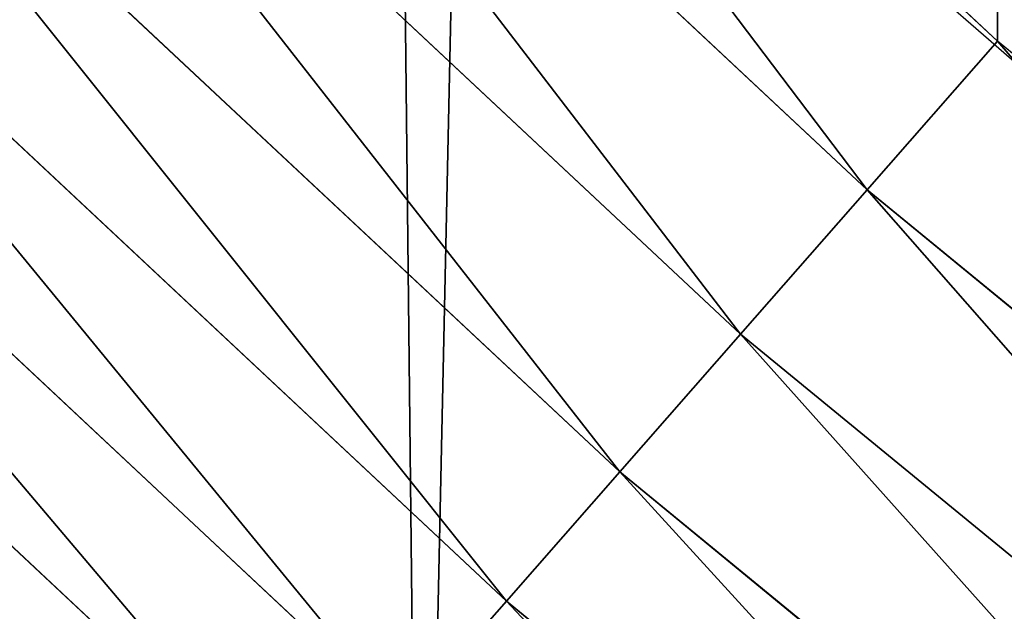
# Model space of a CAD drawing. Extents: x -30 to 1814, y -29 to 639.
# Drawn here: x 78 to 90, y 66 to 73 of the extents above; entities that cross this region are included whole.
import ezdxf

# ---------------------------------------------------------------- set-up
doc = ezdxf.new("R2010")
doc.units = 0
doc.header["$LTSCALE"] = 25.4
doc.layers.get('0').update_dxf_attribs({"color": 13, "linetype": 'CONTINUOUS'})

# ---------------------------------------------------------------- blocks, each defined once
blk = doc.blocks.new('SKUPINA_9')
at = {"color": 0}
for p, q in [((88.20275267164287, 489.2166737082748, 459.6180095148613), (77.93736224157097, 498.8312610509844, 459.6180095148613)), ((88.20275267164287, 489.2166737082748, 459.6180095148613), (77.93736224157097, 498.8312610509844, 459.6180095148613)), ((76.28373996977848, 497.1776387791923, 458.9347795960336), (86.66082300320743, 487.4584398975613, 458.9347795960336)), ((76.28373996977848, 497.1776387791923, 458.9347795960336), (86.66082300320743, 487.4584398975613, 458.9347795960336)), ((74.70457150529755, 495.5984703147121, 457.9612932452021), (85.188318218789, 485.7793699948235, 457.9612932452021)), ((74.70457150529755, 495.5984703147121, 457.9612932452021), (85.188318218789, 485.7793699948235, 457.9612932452021)), ((73.22524216781773, 494.1191409772319, 456.7131993704971), (83.80890900680764, 484.2064552471774, 456.7131993704971)), ((73.22524216781773, 494.1191409772319, 456.7131993704971), (83.80890900680764, 484.2064552471774, 456.7131993704971)), ((71.86953235125318, 492.7634311606663, 455.2105612284469), (82.54476953335696, 482.7649804450646, 455.2105612284469)), ((71.86953235125318, 492.7634311606663, 455.2105612284469), (82.54476953335696, 482.7649804450646, 455.2105612284469)), ((70.65923525111494, 491.5531340605273, 453.4775339047579), (81.41622098986147, 481.4781174662745, 453.4775339047579)), ((70.65923525111494, 491.5531340605273, 453.4775339047579), (81.41622098986147, 481.4781174662745, 453.4775339047579)), ((88.20275267164287, 489.2166737082748, 459.6180095148613), (89.78932052246246, 491.0258076106886, 459.9999999999999)), ((88.20275267164287, 489.2166737082748, 459.6180095148613), (89.78932052246246, 491.0258076106886, 459.9999999999999)), ((86.66082300320743, 487.4584398975613, 458.9347795960336), (88.20275267164287, 489.2166737082748, 459.6180095148613)), ((86.66082300320743, 487.4584398975613, 458.9347795960336), (88.20275267164287, 489.2166737082748, 459.6180095148613)), ((99.0749882112961, 480.2940605919895, 459.6180095148613), (88.20275267164287, 489.2166737082748, 459.6180095148613)), ((99.0749882112961, 480.2940605919895, 459.6180095148613), (88.20275267164287, 489.2166737082748, 459.6180095148613)), ((85.188318218789, 485.7793699948235, 457.9612932452021), (86.66082300320743, 487.4584398975613, 458.9347795960336)), ((85.188318218789, 485.7793699948235, 457.9612932452021), (86.66082300320743, 487.4584398975613, 458.9347795960336)), ((86.66082300320743, 487.4584398975613, 458.9347795960336), (97.65135392578088, 478.4387442694599, 458.9347795960336)), ((86.66082300320743, 487.4584398975613, 458.9347795960336), (97.65135392578088, 478.4387442694599, 458.9347795960336)), ((83.80890900680764, 484.2064552471774, 456.7131993704971), (85.188318218789, 485.7793699948235, 457.9612932452021)), ((83.80890900680764, 484.2064552471774, 456.7131993704971), (85.188318218789, 485.7793699948235, 457.9612932452021)), ((85.188318218789, 485.7793699948235, 457.9612932452021), (96.29181831297247, 476.6669629635651, 457.9612932452021)), ((85.188318218789, 485.7793699948235, 457.9612932452021), (96.29181831297247, 476.6669629635651, 457.9612932452021)), ((82.54476953335696, 482.7649804450646, 455.2105612284469), (83.80890900680764, 484.2064552471774, 456.7131993704971)), ((82.54476953335696, 482.7649804450646, 455.2105612284469), (83.80890900680764, 484.2064552471774, 456.7131993704971)), ((83.80890900680764, 484.2064552471774, 456.7131993704971), (95.01823606850945, 475.0071982681794, 456.7131993704971)), ((83.80890900680764, 484.2064552471774, 456.7131993704971), (95.01823606850945, 475.0071982681794, 456.7131993704971))]:
    blk.add_line(p, q, dxfattribs=at)
at = {"color": 43}
blk.add_arc((229.9176880057488, 650.8115868151666), 229.9083898386199, 120.0000000000004, 293.0480198376035, dxfattribs=at)
blk.add_arc((229.9176880057488, 650.8115868151666), 229.9083898386199, 120.0000000000004, 293.0480198376035, dxfattribs=at)
blk.add_arc((229.9176880057488, 650.8115868151666), 229.9083898386199, 120.0000000000004, 293.0480198376035, dxfattribs=at)
blk.add_arc((229.9176880057488, 650.8115868151666), 229.9083898386199, 120.0000000000004, 293.0480198376035, dxfattribs=at)
blk.add_arc((229.9176880057488, 650.8115868151666), 229.9083898386199, 120.0000000000004, 293.0480198376035, dxfattribs=at)
blk.add_arc((229.9176880057488, 650.8115868151666), 229.9083898386199, 120.0000000000004, 293.0480198376035, dxfattribs=at)
blk.add_arc((229.9176880057488, 650.8115868151666), 229.9083898386199, 120.0000000000004, 293.0480198376035, dxfattribs=at)
blk.add_arc((229.9176880057488, 650.8115868151666), 229.9083898386199, 120.0000000000004, 293.0480198376035, dxfattribs=at)
blk.add_arc((229.9176880057488, 650.8115868151666), 229.9083898386199, 120.0000000000004, 293.0480198376035, dxfattribs=at)
blk.add_arc((229.9176880057488, 650.8115868151666), 229.9083898386199, 120.0000000000004, 293.0480198376035, dxfattribs=at)
blk.add_arc((229.9176880057488, 650.8115868151666), 229.9083898386199, 120.0000000000004, 293.0480198376035, dxfattribs=at)
blk.add_arc((229.9176880057488, 650.8115868151666), 229.9083898386199, 120.0000000000004, 293.0480198376035, dxfattribs=at)
blk.add_arc((229.9176880057488, 650.8115868151666), 229.9083898386199, 120.0000000000004, 293.0480198376035, dxfattribs=at)
blk.add_arc((229.9176880057488, 650.8115868151666), 229.9083898386199, 120.0000000000004, 293.0480198376035, dxfattribs=at)
blk.add_arc((229.9176880057488, 650.8115868151666), 229.9083898386199, 120.0000000000004, 293.0480198376035, dxfattribs=at)
blk.add_arc((229.9176880057488, 650.8115868151666), 229.9083898386199, 120.0000000000004, 293.0480198376035, dxfattribs=at)
blk.add_arc((229.9176880057488, 650.8115868151666), 229.9083898386199, 120.0000000000004, 293.0480198376035, dxfattribs=at)
blk.add_arc((229.9176880057488, 650.8115868151666), 229.9083898386199, 120.0000000000004, 293.0480198376035, dxfattribs=at)
blk.add_arc((229.9176880057488, 650.8115868151666), 229.9083898386199, 120.0000000000004, 293.0480198376035, dxfattribs=at)
blk.add_arc((229.9176880057488, 650.8115868151666), 229.9083898386199, 120.0000000000004, 293.0480198376035, dxfattribs=at)
blk.add_arc((229.9176880057488, 650.8115868151666), 229.9083898386199, 120.0000000000004, 293.0480198376035, dxfattribs=at)
blk.add_arc((229.9176880057488, 650.8115868151666), 229.9083898386199, 120.0000000000004, 293.0480198376035, dxfattribs=at)
blk.add_arc((229.9176880057488, 650.8115868151666), 229.9083898386199, 120.0000000000004, 293.0480198376035, dxfattribs=at)
blk.add_arc((229.9176880057488, 650.8115868151666), 229.9083898386199, 120.0000000000004, 293.0480198376035, dxfattribs=at)
blk.add_arc((229.9176880057488, 650.8115868151666), 229.9083898386199, 120.0000000000004, 293.0480198376035, dxfattribs=at)
blk.add_arc((229.9176880057488, 650.8115868151666), 229.9083898386199, 120.0000000000004, 293.0480198376035, dxfattribs=at)
blk.add_arc((229.9176880057488, 650.8115868151666), 229.9083898386199, 120.0000000000004, 293.0480198376035, dxfattribs=at)
blk.add_arc((229.9176880057488, 650.8115868151666), 229.9083898386199, 120.0000000000004, 293.0480198376035, dxfattribs=at)
blk.add_arc((229.9176880057488, 650.8115868151666), 229.9083898386199, 120.0000000000004, 293.0480198376035, dxfattribs=at)
blk.add_arc((229.9176880057488, 650.8115868151666), 229.9083898386199, 120.0000000000004, 293.0480198376035, dxfattribs=at)
blk.add_arc((229.9176880057488, 650.8115868151666), 229.9083898386199, 120.0000000000004, 293.0480198376035, dxfattribs=at)
blk.add_arc((229.9176880057488, 650.8115868151666), 229.9083898386199, 120.0000000000004, 293.0480198376035, dxfattribs=at)
blk.add_arc((229.9176880057488, 650.8115868151666), 229.9083898386199, 120.0000000000004, 293.0480198376035, dxfattribs=at)
blk.add_arc((229.9176880057488, 650.8115868151666), 229.9083898386199, 120.0000000000004, 293.0480198376035, dxfattribs=at)
blk.add_arc((229.9176880057488, 650.8115868151666), 229.9083898386199, 120.0000000000004, 293.0480198376035, dxfattribs=at)
blk.add_arc((229.9176880057488, 650.8115868151666), 229.9083898386199, 120.0000000000004, 293.0480198376035, dxfattribs=at)
blk.add_arc((229.9176880057488, 650.8115868151666), 229.9083898386199, 120.0000000000004, 293.0480198376035, dxfattribs=at)
blk.add_arc((229.9176880057488, 650.8115868151666), 229.9083898386199, 120.0000000000004, 293.0480198376035, dxfattribs=at)
blk.add_arc((229.9176880057488, 650.8115868151666), 229.9083898386199, 120.0000000000004, 293.0480198376035, dxfattribs=at)
blk.add_arc((229.9176880057488, 650.8115868151666), 229.9083898386199, 120.0000000000004, 293.0480198376035, dxfattribs=at)
blk.add_arc((229.9176880057488, 650.8115868151666), 229.9083898386199, 120.0000000000004, 293.0480198376035, dxfattribs=at)
blk.add_arc((229.9176880057488, 650.8115868151666), 229.9083898386199, 120.0000000000004, 293.0480198376035, dxfattribs=at)
blk.add_arc((229.9176880057488, 650.8115868151666), 229.9083898386199, 120.0000000000004, 293.0480198376035, dxfattribs=at)
blk.add_arc((229.9176880057488, 650.8115868151666), 229.9083898386199, 120.0000000000004, 293.0480198376035, dxfattribs=at)
blk.add_arc((229.9176880057488, 650.8115868151666), 229.9083898386199, 120.0000000000004, 293.0480198376035, dxfattribs=at)
blk.add_arc((229.9176880057488, 650.8115868151666), 229.9083898386199, 120.0000000000004, 293.0480198376035, dxfattribs=at)
blk.add_arc((229.9176880057488, 650.8115868151666), 229.9083898386199, 120.0000000000004, 293.0480198376035, dxfattribs=at)
blk.add_arc((229.9176880057488, 650.8115868151666), 229.9083898386199, 120.0000000000004, 293.0480198376035, dxfattribs=at)
at = {"color": 0}
blk.add_arc((229.9176880057488, 650.8115868151666), 229.9083898386199, 120.0000000000004, 293.0480198376035, dxfattribs=at)
at = {"color": 43, "extrusion": (0, 0, -1)}
blk.add_arc((-229.9176880057488, 650.8115868151666, -459.9999999999999), 212.5263621518811, 240.0000000000007, 59.99999999999962, dxfattribs=at)
blk.add_arc((-229.9176880057488, 650.8115868151666, -459.9999999999999), 212.5263621518811, 240.0000000000007, 59.99999999999962, dxfattribs=at)
blk.add_arc((-229.9176880057488, 650.8115868151666, -459.9999999999999), 212.5263621518811, 240.0000000000007, 59.99999999999962, dxfattribs=at)
blk.add_arc((-229.9176880057488, 650.8115868151666, -459.9999999999999), 212.5263621518811, 240.0000000000007, 59.99999999999962, dxfattribs=at)
blk.add_arc((-229.9176880057488, 650.8115868151666, -459.9999999999999), 212.5263621518811, 240.0000000000007, 59.99999999999962, dxfattribs=at)
blk.add_arc((-229.9176880057488, 650.8115868151666, -459.9999999999999), 212.5263621518811, 240.0000000000007, 59.99999999999962, dxfattribs=at)
blk.add_arc((-229.9176880057488, 650.8115868151666, -459.9999999999999), 212.5263621518811, 240.0000000000007, 59.99999999999962, dxfattribs=at)
blk.add_arc((-229.9176880057488, 650.8115868151666, -459.9999999999999), 212.5263621518811, 240.0000000000007, 59.99999999999962, dxfattribs=at)
blk.add_arc((-229.9176880057488, 650.8115868151666, -459.9999999999999), 212.5263621518811, 240.0000000000007, 59.99999999999962, dxfattribs=at)
blk.add_arc((-229.9176880057488, 650.8115868151666, -459.9999999999999), 212.5263621518811, 240.0000000000007, 59.99999999999962, dxfattribs=at)
blk.add_arc((-229.9176880057488, 650.8115868151666, -459.9999999999999), 212.5263621518811, 240.0000000000007, 59.99999999999962, dxfattribs=at)
blk.add_arc((-229.9176880057488, 650.8115868151666, -459.9999999999999), 212.5263621518811, 240.0000000000007, 59.99999999999962, dxfattribs=at)
blk.add_arc((-229.9176880057488, 650.8115868151666, -459.9999999999999), 212.5263621518811, 240.0000000000007, 59.99999999999962, dxfattribs=at)
blk.add_arc((-229.9176880057488, 650.8115868151666, -459.9999999999999), 212.5263621518811, 240.0000000000007, 59.99999999999962, dxfattribs=at)
blk.add_arc((-229.9176880057488, 650.8115868151666, -459.9999999999999), 212.5263621518811, 240.0000000000007, 59.99999999999962, dxfattribs=at)
blk.add_arc((-229.9176880057488, 650.8115868151666, -459.9999999999999), 212.5263621518811, 240.0000000000007, 59.99999999999962, dxfattribs=at)
blk.add_arc((-229.9176880057488, 650.8115868151666, -459.9999999999999), 212.5263621518811, 240.0000000000007, 59.99999999999962, dxfattribs=at)
blk.add_arc((-229.9176880057488, 650.8115868151666, -459.9999999999999), 212.5263621518811, 240.0000000000007, 59.99999999999962, dxfattribs=at)
blk.add_arc((-229.9176880057488, 650.8115868151666, -459.9999999999999), 212.5263621518811, 240.0000000000007, 59.99999999999962, dxfattribs=at)
blk.add_arc((-229.9176880057488, 650.8115868151666, -459.9999999999999), 212.5263621518811, 240.0000000000007, 59.99999999999962, dxfattribs=at)
blk.add_arc((-229.9176880057488, 650.8115868151666, -459.9999999999999), 212.5263621518811, 240.0000000000007, 59.99999999999962, dxfattribs=at)
blk.add_arc((-229.9176880057488, 650.8115868151666, -459.9999999999999), 212.5263621518811, 240.0000000000007, 59.99999999999962, dxfattribs=at)
blk.add_arc((-229.9176880057488, 650.8115868151666, -459.9999999999999), 212.5263621518811, 240.0000000000007, 59.99999999999962, dxfattribs=at)
blk.add_arc((-229.9176880057488, 650.8115868151666, -459.9999999999999), 212.5263621518811, 240.0000000000007, 59.99999999999962, dxfattribs=at)
blk.add_arc((-229.9176880057488, 650.8115868151666, -459.9999999999999), 212.5263621518811, 240.0000000000007, 59.99999999999962, dxfattribs=at)
blk.add_arc((-229.9176880057488, 650.8115868151666, -459.9999999999999), 212.5263621518811, 240.0000000000007, 59.99999999999962, dxfattribs=at)
blk.add_arc((-229.9176880057488, 650.8115868151666, -459.9999999999999), 212.5263621518811, 240.0000000000007, 59.99999999999962, dxfattribs=at)
blk.add_arc((-229.9176880057488, 650.8115868151666, -459.9999999999999), 212.5263621518811, 240.0000000000007, 59.99999999999962, dxfattribs=at)
blk.add_arc((-229.9176880057488, 650.8115868151666, -459.9999999999999), 212.5263621518811, 240.0000000000007, 59.99999999999962, dxfattribs=at)
blk.add_arc((-229.9176880057488, 650.8115868151666, -459.9999999999999), 212.5263621518811, 240.0000000000007, 59.99999999999962, dxfattribs=at)
blk.add_arc((-229.9176880057488, 650.8115868151666, -459.9999999999999), 212.5263621518811, 240.0000000000007, 59.99999999999962, dxfattribs=at)
blk.add_arc((-229.9176880057488, 650.8115868151666, -459.9999999999999), 212.5263621518811, 240.0000000000007, 59.99999999999962, dxfattribs=at)
blk.add_arc((-229.9176880057488, 650.8115868151666, -459.9999999999999), 212.5263621518811, 240.0000000000007, 59.99999999999962, dxfattribs=at)
blk.add_arc((-229.9176880057488, 650.8115868151666, -459.9999999999999), 212.5263621518811, 240.0000000000007, 59.99999999999962, dxfattribs=at)
blk.add_arc((-229.9176880057488, 650.8115868151666, -459.9999999999999), 212.5263621518811, 240.0000000000007, 59.99999999999962, dxfattribs=at)
blk.add_arc((-229.9176880057488, 650.8115868151666, -459.9999999999999), 212.5263621518811, 240.0000000000007, 59.99999999999962, dxfattribs=at)
blk.add_arc((-229.9176880057488, 650.8115868151666, -459.9999999999999), 212.5263621518811, 240.0000000000007, 59.99999999999962, dxfattribs=at)
blk.add_arc((-229.9176880057488, 650.8115868151666, -459.9999999999999), 212.5263621518811, 240.0000000000007, 59.99999999999962, dxfattribs=at)
blk.add_arc((-229.9176880057488, 650.8115868151666, -459.9999999999999), 212.5263621518811, 240.0000000000007, 59.99999999999962, dxfattribs=at)
blk.add_arc((-229.9176880057488, 650.8115868151666, -459.9999999999999), 212.5263621518811, 240.0000000000007, 59.99999999999962, dxfattribs=at)
blk.add_arc((-229.9176880057488, 650.8115868151666, -459.9999999999999), 212.5263621518811, 240.0000000000007, 59.99999999999962, dxfattribs=at)
blk.add_arc((-229.9176880057488, 650.8115868151666, -459.9999999999999), 212.5263621518811, 240.0000000000007, 59.99999999999962, dxfattribs=at)
blk.add_arc((-229.9176880057488, 650.8115868151666, -459.9999999999999), 212.5263621518811, 240.0000000000007, 59.99999999999962, dxfattribs=at)
blk.add_arc((-229.9176880057488, 650.8115868151666, -459.9999999999999), 212.5263621518811, 240.0000000000007, 59.99999999999962, dxfattribs=at)
blk.add_arc((-229.9176880057488, 650.8115868151666, -459.9999999999999), 212.5263621518811, 240.0000000000007, 59.99999999999962, dxfattribs=at)
blk.add_arc((-229.9176880057488, 650.8115868151666, -459.9999999999999), 212.5263621518811, 240.0000000000007, 59.99999999999962, dxfattribs=at)
blk.add_arc((-229.9176880057488, 650.8115868151666, -459.9999999999999), 212.5263621518811, 240.0000000000007, 59.99999999999962, dxfattribs=at)
blk.add_arc((-229.9176880057488, 650.8115868151666, -459.9999999999999), 212.5263621518811, 240.0000000000007, 59.99999999999962, dxfattribs=at)
at = {"color": 0, "extrusion": (0, 0, -1)}
blk.add_arc((-229.9176880057488, 650.8115868151666, -459.9999999999999), 212.5263621518811, 240.0000000000007, 59.99999999999962, dxfattribs=at)
at = {"color": 0}
mesh = blk.add_polyface(dxfattribs=at)
corners = [(0.8488458929074909, 670.4414948961863), (0.2192809906519073, 640.9876602624443), (0.06179986763405623, 655.724672039836), (1.32064213824724, 626.291017106483), (2.577184925537471, 685.0776542496297), (3.361357581227082, 611.6951342311006), (5.239714849707661, 699.5730069819363), (6.333041582099588, 597.2599892498387), (8.825494758851221, 713.867988579486), (10.22348285388413, 583.0448992697546), (13.31978991417304, 727.9038578966303), (15.01669473889772, 569.1082771447035), (18.70413229285487, 741.6229385356605), (20.692980901363, 555.5073914443931), (24.95639647712783, 754.9688558514971), (27.22901626387898, 542.2981311255469), (32.05089057235108, 767.8867686071997), (34.59794285516558, 529.5347758721929), (39.95846178052314, 780.323594328371), (42.76948017522891, 517.2697730487979), (48.6466161953804, 792.2282274304321), (51.71004962443507, 505.553522182798), (58.07965232683006, 803.5517492224309), (61.38291248516573, 494.4341678621296), (68.2188078060273, 814.2476289244357), (71.74832088910803, 483.9574018987905), (79.02241866826616, 824.2719148724927), (82.76368114975651, 474.1662755713831), (90.4460905591455, 833.5834151254384), (94.38372878900955, 465.101022718177), (102.442881160499, 842.1438667314234), (106.5607145386283, 456.7988944076365), (114.9634930864375, 849.9180929585866), (119.2446005522118, 449.2940058657905), (118.0853214039115, 851.8982752630251), (120.1946856611339, 853.0971897519426), (132.3832660214436, 442.6171962894509), (149.7899135378131, 869.5979880877867), (145.9227213516766, 436.7959021213383), (159.8073300167555, 431.8540443078529), (179.4616278111397, 885.3088786310942), (173.9800371814358, 427.8119300027755), (188.3826041519429, 424.6861691208168), (209.4666534483531, 900.3734445422574), (202.9558476912519, 422.4896060839142), (217.6398832157104, 421.2312670407477), (239.7909139622436, 914.7846184662234), (232.3743708736301, 420.9163227763581), (247.0987634946906, 421.5460674642837), (270.420183100514, 928.5356395787251), (261.7525553912386, 423.1179133485217), (276.2755309891408, 425.6254013771736), (301.3400915198356, 941.6200567580403), (290.6080122664965, 429.058227744076), (304.6911039834322, 433.4022862293477), (332.5361335270399, 954.0317316114456), (318.466935695269, 438.6397261648751), (319.9096355930481, 439.2968921125408), (331.8788995545952, 444.7490257865359), (344.8718829250558, 451.7050806717444), (363.9936738842715, 965.7648413549759), (347.2104516793928, 453.0513744120205), (350.2803925024901, 454.807071692718), (351.9860419645989, 455.7759225401893), (475.2452301043863, 515.7345884243969), (395.6979546750258, 976.8138815450857), (427.6341022274983, 987.1736686610532), (459.787134092496, 996.8393425366756), (492.1419660722088, 1005.806368640442), (598.9428129858943, 557.3823866663507), (524.6834192968203, 1014.0705402028), (557.3962273454348, 1021.627980189728), (590.2650434081688, 1028.47514312158), (623.2744474859098, 1034.608816736441), (610.4196389497, 561.2465246799148), (727.9582663709422, 584.3234943628593), (656.4089536244243, 1040.026123497088), (689.6530171793448, 1044.724521940962), (722.9910421088435, 1048.701807872444), (756.4073882902799, 1051.956115396975), (750.3365148953612, 588.7171322169461), (892.6420163709363, 597.6899078538464), (789.8863788575197, 1054.485917796374), (823.4123075556274, 1056.290028245075), (856.9694461091931, 1057.36760036695), (890.5420516011151, 1057.718128632354), (924.1143738581662, 1057.341448595264), (1034.901256791653, 588.0113249117347), (957.6706628399717, 1056.237736970488), (991.1951760280027, 1054.407511550678), (1024.672185810924, 1051.851630963506), (1058.085986863042, 1048.571294268774), (1057.325766370946, 583.4929638108835), (1174.680141112195, 559.8469866281672), (1091.420903512266, 1044.568040395931), (1124.661297094158, 1039.8437474221), (1157.791573288574, 1034.400631690967), (1190.796189435639, 1028.241246773068), (1186.341219755971, 555.8563008317915), (1309.627121243381, 513.6650669855162), (1223.659661827274, 1021.368482267749), (1256.366572971288, 1013.785562447615), (1288.901578824265, 1005.49604474584), (1321.249415990027, 996.5038180872789), (1432.566397871389, 453.1060291975832), (1353.394908880266, 986.8131010640035), (1385.322976834002, 976.4284399562305), (1417.018641192459, 965.3547065994666), (1448.467032326194, 953.5970960989454), (1437.371728466465, 450.334516797781), (1438.770750956428, 449.5207470638308), (1451.729744729603, 442.5161584432827), (1479.653396610861, 941.1611243924327), (1465.110898394015, 436.3562470830714), (1465.374397148823, 436.2548610941793), (1478.85922591901, 431.0663253802726), (1492.918232477781, 426.668130757848), (1510.563103348842, 928.052625662455), (1507.23014659673, 423.1797363409103), (1521.736157550847, 420.6154766903779), (1541.181651632936, 914.2777495993118), (1536.376657029588, 418.9858888991865), (1551.091484080224, 418.2976692931151), (1571.494677149392, 899.8429585159691), (1565.820172322079, 418.553645914148), (1580.502198415876, 419.7527668994429), (1601.487958916668, 884.7550243163925), (1595.077230767108, 421.8901048036602), (1609.485377441512, 424.956876846894), (1631.145117568283, 869.022249891709), (1623.667432273863, 428.940481004998), (1637.565118158815, 433.8245477940064), (1660.092639962408, 852.8487054434198), (1651.121326524023, 439.5890075358538), (1664.280352001515, 446.2101728289886), (1670.158611787466, 846.6253048078213), (1676.988121333001, 453.6608358849854), (1682.642194384293, 838.8048222840583), (1689.192415568492, 461.9103803311853), (1694.599068086163, 830.2005818972581), (1700.843084645163, 470.9249070199368), (1705.980099534291, 820.8479403167744), (1711.892253464714, 480.6673733274661), (1716.738521629234, 810.7853295529962), (1722.294518622429, 491.0977453699629), (1726.830125706932, 800.0540990319755), (1732.007134979493, 502.1731625113971), (1736.213443201586, 788.6983456817647), (1740.990191311946, 513.8481134870649), (1744.849916048892, 776.7647327286815), (1749.20677431446, 526.074623419138), (1752.704055129408, 764.302297948102), (1756.623120285026, 538.8024509557273), (1759.743586100943, 751.3622521577231), (1763.208753867249, 551.9792947233748), (1765.939582020758, 737.9977687813288), (1768.936613280124, 565.5510082446149), (1771.266582212583, 724.2637653477859), (1773.783161520705, 579.4618224374656), (1775.702696889992, 710.2166778231366), (1777.728483082686, 593.6545747825481), (1779.229697106231, 695.9142287031108), (1780.756365793505, 608.0709442161404), (1781.833089660877, 681.4151898190082), (1782.85436743362, 622.6516907839385), (1783.502176655489, 666.7791408316383), (1784.013866864275, 637.3368990707351), (1784.230099453595, 652.0662244057123)]
mesh.append_faces([[corners[k] for k in face] for face in [(0, 1, 2), (166, 165, 167)]], dxfattribs={"vtx0": -1, "color": 0})
mesh.append_faces([[corners[k] for k in face] for face in [(1, 0, 3), (3, 4, 5), (5, 6, 7), (7, 8, 9), (9, 10, 11), (11, 12, 13), (13, 14, 15), (15, 16, 17), (17, 18, 19), (19, 20, 21), (21, 22, 23), (23, 24, 25), (25, 26, 27), (27, 28, 29), (29, 30, 31), (31, 32, 33), (33, 35, 36), (36, 37, 38), (38, 37, 39), (39, 40, 41), (41, 40, 42), (42, 43, 44), (44, 43, 45), (45, 46, 47), (47, 46, 48), (48, 49, 50), (50, 49, 51), (51, 52, 53), (53, 52, 54), (54, 55, 56), (56, 55, 57), (57, 55, 58), (58, 55, 59), (59, 60, 61), (61, 60, 62), (62, 60, 63), (63, 60, 64), (64, 68, 69), (69, 73, 74), (74, 73, 75), (75, 79, 80), (80, 79, 81), (81, 86, 87), (87, 91, 92), (92, 91, 93), (93, 97, 98), (98, 97, 99), (99, 103, 104), (104, 108, 109), (109, 108, 110), (110, 108, 111), (111, 112, 113), (113, 112, 114), (114, 112, 115), (115, 112, 116), (116, 117, 118), (118, 117, 119), (119, 120, 121), (121, 120, 122), (122, 123, 124), (124, 123, 125), (125, 126, 127), (127, 126, 128), (128, 129, 130), (130, 129, 131), (131, 132, 133), (133, 132, 134), (134, 135, 136), (136, 137, 138), (138, 139, 140), (140, 141, 142), (142, 143, 144), (144, 145, 146), (146, 147, 148), (148, 149, 150), (150, 151, 152), (152, 153, 154), (154, 155, 156), (156, 157, 158), (158, 159, 160), (160, 161, 162), (162, 163, 164), (164, 165, 166)]], dxfattribs={"vtx0": -1, "vtx1": -1, "color": 0})
mesh.append_faces([[corners[k] for k in face] for face in [(3, 0, 4), (5, 4, 6), (7, 6, 8), (9, 8, 10), (11, 10, 12), (13, 12, 14), (15, 14, 16), (17, 16, 18), (19, 18, 20), (21, 20, 22), (23, 22, 24), (25, 24, 26), (27, 26, 28), (29, 28, 30), (31, 30, 32), (33, 32, 34), (33, 34, 35), (36, 35, 37), (39, 37, 40), (42, 40, 43), (45, 43, 46), (48, 46, 49), (51, 49, 52), (54, 52, 55), (59, 55, 60), (64, 60, 65), (64, 65, 66), (64, 66, 67), (64, 67, 68), (69, 68, 70), (69, 70, 71), (69, 71, 72), (69, 72, 73), (75, 73, 76), (75, 76, 77), (75, 77, 78), (75, 78, 79), (81, 79, 82), (81, 82, 83), (81, 83, 84), (81, 84, 85), (81, 85, 86), (87, 86, 88), (87, 88, 89), (87, 89, 90), (87, 90, 91), (93, 91, 94), (93, 94, 95), (93, 95, 96), (93, 96, 97), (99, 97, 100), (99, 100, 101), (99, 101, 102), (99, 102, 103), (104, 103, 105), (104, 105, 106), (104, 106, 107), (104, 107, 108), (111, 108, 112), (116, 112, 117), (119, 117, 120), (122, 120, 123), (125, 123, 126), (128, 126, 129), (131, 129, 132), (134, 132, 135), (136, 135, 137), (138, 137, 139), (140, 139, 141), (142, 141, 143), (144, 143, 145), (146, 145, 147), (148, 147, 149), (150, 149, 151), (152, 151, 153), (154, 153, 155), (156, 155, 157), (158, 157, 159), (160, 159, 161), (162, 161, 163), (164, 163, 165)]], dxfattribs={"vtx0": -1, "vtx2": -1, "color": 0})
mesh = blk.add_polyface(dxfattribs=at)
corners = [(17.84636110905719, 664.7114759437986, 459.9999999999999), (17.84636110905142, 636.9116976865314, 459.9999999999999), (17.39132585387192, 650.8115868151605, 459.9999999999999), (19.20951834380103, 623.0713300171011, 459.9999999999999), (19.20951834379525, 678.5518436132303, 459.9999999999999), (21.47496030953845, 692.2734232442889, 459.9999999999999), (21.474960309537, 609.3497503860353, 459.9999999999999), (24.63298603597989, 595.8057167039036, 459.9999999999999), (24.63298603597556, 705.8174569264281, 459.9999999999999), (28.67007237213942, 719.1259470280906, 459.9999999999999), (28.67007237213508, 582.4972266022369, 459.9999999999999), (33.56893189455023, 569.481269078815, 459.9999999999999), (33.56893189454445, 732.1419045515111, 459.9999999999999), (39.30858693461424, 744.8095931683318, 459.9999999999999), (39.30858693462146, 556.813580462004, 459.9999999999999), (45.86445940832856, 757.0747678911036, 459.9999999999999), (45.86445940833722, 544.5484057392221, 459.9999999999999), (53.2084760632488, 768.8849073586978, 459.9999999999999), (53.20847606325458, 532.7382662716391, 459.9999999999999), (61.30918869260378, 780.1894387407712, 459.9999999999999), (55.45765198769422, 529.599544904149, 459.9999999999999), (61.30918869260956, 521.4337348895657, 459.9999999999999), (70.13190880126533, 790.9399542984479, 459.9999999999999), (70.13190880126677, 510.6832193318817, 459.9999999999999), (79.63885614724394, 801.090418673668, 459.9999999999999), (79.63885614724828, 500.5327549566625, 459.9999999999999), (89.7893205224668, 810.5973660196393, 459.9999999999999), (89.78932052246246, 491.0258076106886, 459.9999999999999), (100.5398360801451, 482.2030875020266, 459.9999999999999), (100.5398360801407, 819.4200861283058, 459.9999999999999), (111.8443674622166, 827.5207987576565, 459.9999999999999), (111.8443674622224, 474.102374872672, 459.9999999999999), (123.6506899652186, 834.8714265891847, 459.9999999999999), (123.6545069298133, 466.7583582177427, 459.9999999999999), (127.0011074850494, 836.9722968440265, 459.9999999999999), (135.9196816525793, 460.2024857440429, 459.9999999999999), (128.721677520954, 837.9502295733693, 459.9999999999999), (158.090067331393, 854.3245545060856, 459.9999999999999), (148.5873702694005, 454.4628307039633, 459.9999999999999), (161.6033277928219, 449.5639711815616, 459.9999999999999), (187.4290378052158, 869.8592603717967, 459.9999999999999), (174.9118178944891, 445.526884845401, 459.9999999999999), (188.4558515766258, 442.3688591189548, 459.9999999999999), (217.0975818309323, 884.7548896029656, 459.9999999999999), (202.1774312076852, 440.1034171532152, 459.9999999999999), (216.01779887711, 438.7402599184739, 459.9999999999999), (229.9176880057517, 438.2852246632858, 459.9999999999999), (247.0817807775175, 899.0044540990923, 459.9999999999999), (243.8175771343805, 438.7402599184754, 459.9999999999999), (257.6579448038169, 440.1034171532134, 459.9999999999999), (277.3675679283549, 912.601268852976, 459.9999999999999), (271.3795244348747, 442.3688591189573, 459.9999999999999), (284.9235581170115, 445.526884845402, 459.9999999999999), (307.9407350804588, 925.538955086906, 459.9999999999999), (298.2320482186786, 449.5639711815626, 459.9999999999999), (311.2480057420972, 454.4628307039615, 459.9999999999999), (338.7869392100394, 937.8114432451706, 459.9999999999999), (323.915694358914, 460.2024857440396, 459.9999999999999), (336.1808690816873, 466.7583582177442, 459.9999999999999), (338.5596368039448, 468.1278098434794, 459.9999999999999), (341.6732018989812, 469.9084558186402, 459.9999999999999), (369.8917092013572, 949.4129758415199, 459.9999999999999), (343.8834960207423, 471.1639572452819, 459.9999999999999), (468.6432712216563, 531.8525743776368, 459.9999999999999), (401.2404526357725, 960.3381101602052, 459.9999999999999), (432.8184626374382, 970.5817208094122, 459.9999999999999), (464.6109247729711, 980.1390021256938, 459.9999999999999), (496.6029240013997, 989.0054704285684, 459.9999999999999), (605.9529329882465, 578.0834299587335, 459.9999999999999), (528.7794516714064, 997.1769661239362, 459.9999999999999), (561.1254125624155, 1004.649655655511, 459.9999999999999), (593.6256319663534, 1011.420033303278, 459.9999999999999), (626.2648628066828, 1017.48492282819, 459.9999999999999), (748.1056793574244, 605.9930175579835, 459.9999999999999), (659.0277927913713, 1022.841478962231, 459.9999999999999), (691.8990515964123, 1027.487188743246, 459.9999999999999), (724.8632180767222, 1031.419872693853, 459.9999999999999), (757.9048275007415, 1034.637685843961, 459.9999999999999), (892.6852214710738, 615.109178069137, 459.9999999999999), (791.0083788054492, 1037.139118596275, 459.9999999999999), (824.1583418686042, 1038.922997434496, 459.9999999999999), (857.3391647944369, 1039.988485473909, 459.9999999999999), (890.5352812096701, 1040.335082853965, 459.9999999999999), (923.7311175662783, 1039.962626972771, 459.9999999999999), (1037.217763278624, 605.2759314583609, 459.9999999999999), (956.9111004475963, 1038.871292563419, 459.9999999999999), (990.0596638744527, 1037.061591611947, 459.9999999999999), (1023.161256607705, 1034.534373117225, 459.9999999999999), (1056.200349443928, 1031.290822692588, 459.9999999999999), (1179.230312917751, 576.661527301463, 459.9999999999999), (1089.161442500767, 1027.332462009661, 459.9999999999999), (1122.0290724885, 1022.661148084482, 459.9999999999999), (1154.787819964422, 1017.27907240627, 459.9999999999999), (1187.422316566768, 1011.188759909375, 459.9999999999999), (1316.30895344238, 529.7501050875081, 459.9999999999999), (1219.917252224469, 1004.393067788668, 459.9999999999999), (1252.257382339802, 996.8951841591979, 459.9999999999999), (1284.427534940128, 988.6986265604602, 459.9999999999999), (1316.412617795672, 979.8072403062243, 459.9999999999999), (1440.75780168931, 468.4474627557603, 459.9999999999999), (1348.197625499829, 970.2251966805333, 459.9999999999999), (1379.767646508793, 959.9569909808197, 459.9999999999999), (1411.107870137094, 949.0074404089753, 459.9999999999999), (1442.20359350591, 937.3816818114126, 459.9999999999999), (1446.083767455644, 465.3756699060774, 459.9999999999999), (1473.040228440627, 925.0851692692077, 459.9999999999999), (1447.521813153529, 464.5391956163575, 459.9999999999999), (1459.75447286596, 457.9377574050551, 459.9999999999999), (1472.392696231381, 452.1505076036973, 459.9999999999999), (1485.3823644371, 447.2022281044066, 459.9999999999999), (1503.603308314828, 912.1236715393411, 459.9999999999999), (1498.667853729643, 443.1141081996809, 459.9999999999999), (1512.19227360423, 439.9036538465643, 459.9999999999999), (1533.878494837029, 898.5032693484088, 459.9999999999999), (1525.897710418663, 437.5846127034774, 459.9999999999999), (1539.7254753884, 436.1669152606206, 459.9999999999999), (1563.851584777405, 884.2303525398669, 459.9999999999999), (1553.616355900959, 435.6566323160916, 459.9999999999999), (1567.510869073422, 436.0559489798073, 459.9999999999999), (1593.508516630997, 869.3116170763636, 459.9999999999999), (1581.349516467263, 437.3631553164915, 459.9999999999999), (1595.073038869788, 439.5726536679432, 459.9999999999999), (1622.83219906688, 853.7557478683851, 459.9999999999999), (1608.6226700512, 442.6749826230043, 459.9999999999999), (1621.940388410598, 446.6568575328131, 459.9999999999999), (1634.969165433402, 451.5012273976919, 459.9999999999999), (1651.284870838027, 837.858686099236, 459.9999999999999), (1647.653209896184, 457.18734788217, 459.9999999999999), (1659.93820677326, 463.6908701453692, 459.9999999999999), (1661.409408112832, 831.6100458251375, 459.9999999999999), (1671.771549821974, 470.9839451065304, 459.9999999999999), (1673.18226352291, 824.2194980059315, 459.9999999999999), (1683.102566850713, 479.0353426990122, 459.9999999999999), (1684.448610542831, 816.0778535206697, 459.9999999999999), (1693.882736704983, 487.810585602246, 459.9999999999999), (1695.158346422555, 807.216786571118, 459.9999999999999), (1704.065897042463, 497.2720968789316, 459.9999999999999), (1705.265610428839, 797.674241606336, 459.9999999999999), (1713.60844200724, 507.3793608852177, 459.9999999999999), (1714.727121705518, 787.4910812688507, 459.9999999999999), (1722.469508956791, 518.0890967649352, 459.9999999999999), (1723.502364608768, 776.7109114145863, 459.9999999999999), (1728.515816640441, 526.4559323196612, 459.9999999999999), (1731.553762201248, 765.3798943858495, 459.9999999999999), (1730.611153442049, 529.3554437848597, 459.9999999999999), (1737.998511691412, 541.1301577174033, 459.9999999999999), (1738.846837162398, 753.5465513371324, 459.9999999999999), (1744.599949902719, 553.3628174298343, 459.9999999999999), (1745.350359425601, 741.2615544600577, 459.9999999999999), (1750.38719970407, 566.0010407952597, 459.9999999999999), (1751.036479910076, 728.5775099972853, 459.9999999999999), (1755.335479203361, 578.9907090009735, 459.9999999999999), (1755.880849774965, 715.5487329744751, 459.9999999999999), (1759.42359910809, 592.2761982935181, 459.9999999999999), (1759.862724684764, 702.2310146150721, 459.9999999999999), (1762.634053461211, 605.8006181681076, 459.9999999999999), (1762.965053639827, 688.6813834336608, 459.9999999999999), (1764.953094604296, 619.5060549825371, 459.9999999999999), (1765.174551991277, 674.9578610311381, 459.9999999999999), (1766.370792047146, 633.3338199522711, 459.9999999999999), (1766.48175832796, 661.1192136373, 459.9999999999999), (1766.881074991684, 647.2247004648306, 459.9999999999999)]
mesh.append_faces([[corners[k] for k in face] for face in [(0, 1, 2), (159, 160, 161)]], dxfattribs={"vtx0": -1, "color": 0})
mesh.append_faces([[corners[k] for k in face] for face in [(1, 0, 3), (3, 5, 6), (6, 5, 7), (7, 9, 10), (10, 9, 11), (11, 13, 14), (14, 15, 16), (16, 17, 18), (18, 19, 20), (20, 19, 21), (21, 22, 23), (23, 24, 25), (25, 26, 27), (27, 26, 28), (28, 30, 31), (31, 32, 33), (33, 34, 35), (35, 37, 38), (38, 37, 39), (39, 40, 41), (41, 40, 42), (42, 43, 44), (44, 43, 45), (45, 43, 46), (46, 47, 48), (48, 47, 49), (49, 50, 51), (51, 50, 52), (52, 53, 54), (54, 53, 55), (55, 56, 57), (57, 56, 58), (58, 56, 59), (59, 56, 60), (60, 61, 62), (62, 61, 63), (63, 67, 68), (68, 72, 73), (73, 77, 78), (78, 83, 84), (84, 88, 89), (89, 93, 94), (94, 98, 99), (99, 103, 104), (104, 105, 106), (106, 105, 107), (107, 105, 108), (108, 105, 109), (109, 110, 111), (111, 110, 112), (112, 113, 114), (114, 113, 115), (115, 116, 117), (117, 116, 118), (118, 119, 120), (120, 119, 121), (121, 122, 123), (123, 122, 124), (124, 122, 125), (125, 126, 127), (127, 126, 128), (128, 129, 130), (130, 131, 132), (132, 133, 134), (134, 135, 136), (136, 137, 138), (138, 139, 140), (140, 141, 142), (142, 143, 144), (144, 143, 145), (145, 146, 147), (147, 148, 149), (149, 150, 151), (151, 152, 153), (153, 154, 155), (155, 156, 157), (157, 158, 159)]], dxfattribs={"vtx0": -1, "vtx1": -1, "color": 0})
mesh.append_faces([[corners[k] for k in face] for face in [(3, 0, 4), (3, 4, 5), (7, 5, 8), (7, 8, 9), (11, 9, 12), (11, 12, 13), (14, 13, 15), (16, 15, 17), (18, 17, 19), (21, 19, 22), (23, 22, 24), (25, 24, 26), (28, 26, 29), (28, 29, 30), (31, 30, 32), (33, 32, 34), (35, 34, 36), (35, 36, 37), (39, 37, 40), (42, 40, 43), (46, 43, 47), (49, 47, 50), (52, 50, 53), (55, 53, 56), (60, 56, 61), (63, 61, 64), (63, 64, 65), (63, 65, 66), (63, 66, 67), (68, 67, 69), (68, 69, 70), (68, 70, 71), (68, 71, 72), (73, 72, 74), (73, 74, 75), (73, 75, 76), (73, 76, 77), (78, 77, 79), (78, 79, 80), (78, 80, 81), (78, 81, 82), (78, 82, 83), (84, 83, 85), (84, 85, 86), (84, 86, 87), (84, 87, 88), (89, 88, 90), (89, 90, 91), (89, 91, 92), (89, 92, 93), (94, 93, 95), (94, 95, 96), (94, 96, 97), (94, 97, 98), (99, 98, 100), (99, 100, 101), (99, 101, 102), (99, 102, 103), (104, 103, 105), (109, 105, 110), (112, 110, 113), (115, 113, 116), (118, 116, 119), (121, 119, 122), (125, 122, 126), (128, 126, 129), (130, 129, 131), (132, 131, 133), (134, 133, 135), (136, 135, 137), (138, 137, 139), (140, 139, 141), (142, 141, 143), (145, 143, 146), (147, 146, 148), (149, 148, 150), (151, 150, 152), (153, 152, 154), (155, 154, 156), (157, 156, 158), (159, 158, 160)]], dxfattribs={"vtx0": -1, "vtx2": -1, "color": 0})
at = {"color": 43}
mesh = blk.add_polyface(dxfattribs=at)
corners = [(88.20275267164287, 489.2166737082748, 459.6180095148613), (79.63885614724828, 500.5327549566625, 459.9999999999999), (77.93736224157097, 498.8312610509844, 459.6180095148613), (89.78932052246246, 491.0258076106886, 459.9999999999999)]
mesh.append_faces([[corners[k] for k in face] for face in [(0, 1, 2), (1, 0, 3)]], dxfattribs={"vtx0": -1, "color": 43})
mesh = blk.add_polyface(dxfattribs=at)
corners = [(86.66082300320743, 487.4584398975613, 458.9347795960336), (77.93736224157097, 498.8312610509844, 459.6180095148613), (76.28373996977848, 497.1776387791923, 458.9347795960336), (88.20275267164287, 489.2166737082748, 459.6180095148613)]
mesh.append_faces([[corners[k] for k in face] for face in [(0, 1, 2), (1, 0, 3)]], dxfattribs={"vtx0": -1, "color": 43})
mesh = blk.add_polyface(dxfattribs=at)
corners = [(85.188318218789, 485.7793699948235, 457.9612932452021), (76.28373996977848, 497.1776387791923, 458.9347795960336), (74.70457150529755, 495.5984703147121, 457.9612932452021), (86.66082300320743, 487.4584398975613, 458.9347795960336)]
mesh.append_faces([[corners[k] for k in face] for face in [(0, 1, 2), (1, 0, 3)]], dxfattribs={"vtx0": -1, "color": 43})
mesh = blk.add_polyface(dxfattribs=at)
corners = [(83.80890900680764, 484.2064552471774, 456.7131993704971), (74.70457150529755, 495.5984703147121, 457.9612932452021), (73.22524216781773, 494.1191409772319, 456.7131993704971), (85.188318218789, 485.7793699948235, 457.9612932452021)]
mesh.append_faces([[corners[k] for k in face] for face in [(0, 1, 2), (1, 0, 3)]], dxfattribs={"vtx0": -1, "color": 43})
mesh = blk.add_polyface(dxfattribs=at)
corners = [(82.54476953335696, 482.7649804450646, 455.2105612284469), (73.22524216781773, 494.1191409772319, 456.7131993704971), (71.86953235125318, 492.7634311606663, 455.2105612284469), (83.80890900680764, 484.2064552471774, 456.7131993704971)]
mesh.append_faces([[corners[k] for k in face] for face in [(0, 1, 2), (1, 0, 3)]], dxfattribs={"vtx0": -1, "color": 43})
mesh = blk.add_polyface(dxfattribs=at)
corners = [(81.41622098986147, 481.4781174662745, 453.4775339047579), (71.86953235125318, 492.7634311606663, 455.2105612284469), (70.65923525111494, 491.5531340605273, 453.4775339047579), (82.54476953335696, 482.7649804450646, 455.2105612284469)]
mesh.append_faces([[corners[k] for k in face] for face in [(0, 1, 2), (1, 0, 3)]], dxfattribs={"vtx0": -1, "color": 43})
mesh = blk.add_polyface(dxfattribs=at)
corners = [(80.44140492752253, 480.366552785265, 451.5419760184574), (70.65923525111494, 491.5531340605273, 453.4775339047579), (69.61380653631315, 490.5077053457266, 451.5419760184574), (81.41622098986147, 481.4781174662745, 453.4775339047579)]
mesh.append_faces([[corners[k] for k in face] for face in [(0, 1, 2), (1, 0, 3)]], dxfattribs={"vtx0": -1, "color": 43})
mesh = blk.add_polyface(dxfattribs=at)
corners = [(99.0749882112961, 480.2940605919895, 459.6180095148613), (89.78932052246246, 491.0258076106886, 459.9999999999999), (88.20275267164287, 489.2166737082748, 459.6180095148613), (100.5398360801451, 482.2030875020266, 459.9999999999999)]
mesh.append_faces([[corners[k] for k in face] for face in [(0, 1, 2), (1, 0, 3)]], dxfattribs={"vtx0": -1, "color": 43})
mesh = blk.add_polyface(dxfattribs=at)
corners = [(80.44140492752253, 480.366552785265, 451.5419760184574), (68.75005159698888, 489.6439504064023, 449.4350018913004), (79.63599162974516, 479.448154935649, 449.4350018913004), (69.61380653631315, 490.5077053457266, 451.5419760184574)]
mesh.append_faces([[corners[k] for k in face] for face in [(0, 1, 2), (1, 0, 3)]], dxfattribs={"vtx0": -1, "color": 43})
mesh = blk.add_polyface(dxfattribs=at)
corners = [(79.63599162974516, 479.448154935649, 449.4350018913004), (68.08185539585007, 488.9757542052639, 447.1904813813707), (79.01292821046086, 478.7376872713743, 447.1904813813707), (68.75005159698888, 489.6439504064023, 449.4350018913004)]
mesh.append_faces([[corners[k] for k in face] for face in [(0, 1, 2), (1, 0, 3)]], dxfattribs={"vtx0": -1, "color": 43})
mesh = blk.add_polyface(dxfattribs=at)
corners = [(97.65135392578088, 478.4387442694599, 458.9347795960336), (88.20275267164287, 489.2166737082748, 459.6180095148613), (86.66082300320743, 487.4584398975613, 458.9347795960336), (99.0749882112961, 480.2940605919895, 459.6180095148613)]
mesh.append_faces([[corners[k] for k in face] for face in [(0, 1, 2), (1, 0, 3)]], dxfattribs={"vtx0": -1, "color": 43})
mesh = blk.add_polyface(dxfattribs=at)
corners = [(79.01292821046086, 478.7376872713743, 447.1904813813707), (67.61995926580416, 488.5138580752165, 444.8444954211096), (78.58223048776841, 478.2465706441139, 444.8444954211096), (68.08185539585007, 488.9757542052639, 447.1904813813707)]
mesh.append_faces([[corners[k] for k in face] for face in [(0, 1, 2), (1, 0, 3)]], dxfattribs={"vtx0": -1, "color": 43})
mesh = blk.add_polyface(dxfattribs=at)
corners = [(78.58223048776841, 478.2465706441139, 444.8444954211096), (67.37178824172942, 488.2656870511425, 442.4347560120629), (78.35082197846442, 477.982699811693, 442.4347560120629), (67.61995926580416, 488.5138580752165, 444.8444954211096)]
mesh.append_faces([[corners[k] for k in face] for face in [(0, 1, 2), (1, 0, 3)]], dxfattribs={"vtx0": -1, "color": 43})
mesh = blk.add_polyface(dxfattribs=at)
corners = [(78.35082197846442, 477.982699811693, 442.4347560120629), (74.89515026028175, 481.1603073712495, 440), (78.32242260167143, 477.9503165289121, 440), (69.72200825952551, 486.0054835914158, 440), (67.34133170215304, 488.2352305115662, 440), (67.37178824172942, 488.2656870511425, 442.4347560120629)]
mesh.append_faces([[corners[k] for k in face] for face in [(0, 1, 2), (4, 0, 5)]], dxfattribs={"vtx0": -1, "color": 43})
mesh.append_faces([[corners[k] for k in face] for face in [(1, 0, 3), (3, 0, 4)]], dxfattribs={"vtx0": -1, "vtx1": -1, "color": 43})
mesh = blk.add_polyface(dxfattribs=at)
corners = [(96.29181831297247, 476.6669629635651, 457.9612932452021), (86.66082300320743, 487.4584398975613, 458.9347795960336), (85.188318218789, 485.7793699948235, 457.9612932452021), (97.65135392578088, 478.4387442694599, 458.9347795960336)]
mesh.append_faces([[corners[k] for k in face] for face in [(0, 1, 2), (1, 0, 3)]], dxfattribs={"vtx0": -1, "color": 43})
mesh = blk.add_polyface(dxfattribs=at)
corners = [(95.01823606850945, 475.0071982681794, 456.7131993704971), (85.188318218789, 485.7793699948235, 457.9612932452021), (83.80890900680764, 484.2064552471774, 456.7131993704971), (96.29181831297247, 476.6669629635651, 457.9612932452021)]
mesh.append_faces([[corners[k] for k in face] for face in [(0, 1, 2), (1, 0, 3)]], dxfattribs={"vtx0": -1, "color": 43})
mesh = blk.add_polyface(dxfattribs=at)
corners = [(93.85108017747247, 473.4861310969205, 455.2105612284469), (83.80890900680764, 484.2064552471774, 456.7131993704971), (82.54476953335696, 482.7649804450646, 455.2105612284469), (95.01823606850945, 475.0071982681794, 456.7131993704971)]
mesh.append_faces([[corners[k] for k in face] for face in [(0, 1, 2), (1, 0, 3)]], dxfattribs={"vtx0": -1, "color": 43})

msp = doc.modelspace()

# ---------------------------------------------------------------- block references
at = {"color": 0}
msp.add_blockref('SKUPINA_9', (0, -418.2654451526366), dxfattribs=at)

doc.saveas('drawing.dxf')
